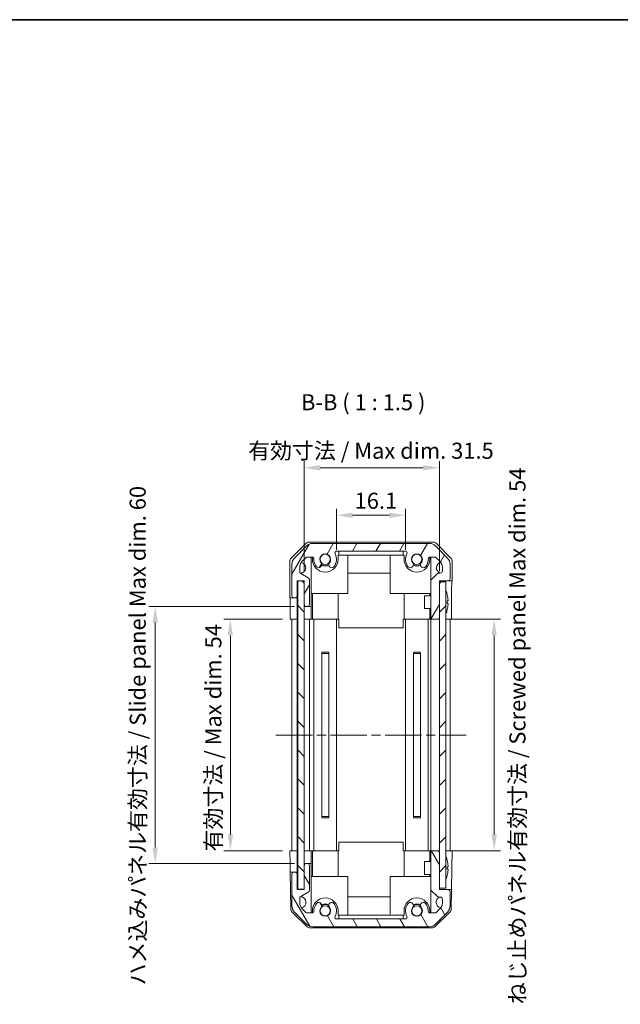
# Model space of a CAD drawing. Units: millimetres. Extents: x 44 to 3232, y 17 to 446.
# Drawn here: x 950 to 1091, y 216 to 446 of the extents above; entities that cross this region are included whole.
import ezdxf

# ---------------------------------------------------------------- set-up
doc = ezdxf.new("R2010")
doc.units = ezdxf.units.MM
doc.header["$LTSCALE"] = 1.5
doc.linetypes.add('CHAIN', pattern=[0.3543, 0.2362, -0.0295, 0.0591, -0.0295])
doc.layers.get('Defpoints').update_dxf_attribs({"lineweight": 25})
for name, color, linetype, lineweight in [('Border (ISO)', 7, 'Continuous', 35), ('Centerline (ISO)', 131, 'Continuous', 18), ('Dimension (ISO)', 7, 'Continuous', 18), ('Dimension (ISO) @ 1', 7, 'Continuous', 18)]:
    doc.layers.add(name, color=color, linetype=linetype, lineweight=lineweight)
doc.styles.add('Note Text (TK)', font='MS PGothic.ttf')
doc.dimstyles.new('Default - Method 1b (TK)', dxfattribs={"dimscale": 1.5, "dimtxt": 2.5, "dimasz": 2.5, "dimexe": 1, "dimexo": 1.5, "dimgap": 1, "dimtad": 1, "dimtoh": 1, "dimrnd": 1e-08, "dimdsep": 46, "dimtxsty": 'Note Text (TK)', "dimcen": 0.09, "dimdle": 5, "dimclrd": 100, "dimclre": 100, "dimclrt": 7, "dimadec": 1, "dimazin": 1, "dimtfac": 1, "dimtmove": 0, "dimatfit": 3, "dimfxl": 1, "dimtolj": 1, "dimlwd": -1, "dimlwe": -1, "dimarcsym": 0})

# ---------------------------------------------------------------- blocks, each defined once
blk = doc.blocks.new('図面枠 tk図枠')
at = {"layer": 'Border (ISO)'}
blk.add_line((14.5, 289), (405.5, 289), dxfattribs=at)
blk = doc.blocks.new('*D28')
at = {"layer": 'Defpoints', "color": 0}
for p in [(1048.33, 340.97), (1016.78, 314.61), (1048.33, 314.61)]:
    blk.add_point(p, dxfattribs=at)
at = {"layer": 'Dimension (ISO)', "color": 100}
for p, q in [((1016.78, 316.86), (1016.78, 342.47)), ((1048.33, 316.86), (1048.33, 342.47)), ((1020.53, 340.97), (1044.58, 340.97))]:
    blk.add_line(p, q, dxfattribs=at)
for points in [[(1020.53, 341.6), (1020.53, 340.35), (1016.78, 340.97)], [(1044.58, 341.6), (1044.58, 340.35), (1048.33, 340.97)]]:
    blk.add_solid(points, dxfattribs=at)
at = {"layer": 'Dimension (ISO)', "color": 7, "insert": (1002.56, 344.94), "char_height": 3.75, "attachment_point": 4, "style": 'Note Text (TK)'}
blk.add_mtext('\\A1; 有効寸法 / Max dim. 31.5', dxfattribs=at)
blk = doc.blocks.new('*D29')
at = {"layer": 'Defpoints', "color": 0}
for p in [(1013.93, 305.61), (999.55, 251.61), (1013.93, 251.61)]:
    blk.add_point(p, dxfattribs=at)
at = {"layer": 'Dimension (ISO)', "color": 100}
for p, q in [((1011.68, 305.61), (998.05, 305.61)), ((999.55, 301.86), (999.55, 255.36)), ((1011.68, 251.61), (998.05, 251.61))]:
    blk.add_line(p, q, dxfattribs=at)
for points in [[(998.92, 301.86), (1000.17, 301.86), (999.55, 305.61)], [(998.92, 255.36), (1000.17, 255.36), (999.55, 251.61)]]:
    blk.add_solid(points, dxfattribs=at)
at = {"layer": 'Dimension (ISO)', "color": 7, "insert": (995.58, 251.45), "char_height": 3.75, "attachment_point": 4, "rotation": 90, "style": 'Note Text (TK)'}
blk.add_mtext('\\A1;有効寸法 / Max dim. 54', dxfattribs=at)
blk = doc.blocks.new('*D30')
at = {"layer": 'Defpoints', "color": 0}
for p in [(982, 308.61), (1016.78, 308.61), (1016.78, 248.61)]:
    blk.add_point(p, dxfattribs=at)
at = {"layer": 'Dimension (ISO)', "color": 100}
for p, q in [((1014.53, 308.61), (980.5, 308.61)), ((982, 252.36), (982, 304.86)), ((1014.53, 248.61), (980.5, 248.61))]:
    blk.add_line(p, q, dxfattribs=at)
for points in [[(981.38, 304.86), (982.63, 304.86), (982, 308.61)], [(981.38, 252.36), (982.63, 252.36), (982, 248.61)]]:
    blk.add_solid(points, dxfattribs=at)
at = {"layer": 'Dimension (ISO)', "color": 7, "insert": (977.92, 220.2), "char_height": 3.75, "attachment_point": 4, "rotation": 90, "style": 'Note Text (TK)'}
blk.add_mtext('\\A1;ハメ込みパネル有効寸法 / Slide panel Max dim. 60', dxfattribs=at)
blk = doc.blocks.new('*D31')
at = {"layer": 'Defpoints', "color": 0}
for p in [(1048.33, 305.61), (1061.12, 305.61), (1048.33, 251.61)]:
    blk.add_point(p, dxfattribs=at)
at = {"layer": 'Dimension (ISO)', "color": 100}
for p, q in [((1050.58, 305.61), (1062.62, 305.61)), ((1061.12, 255.36), (1061.12, 301.86)), ((1050.58, 251.61), (1062.62, 251.61))]:
    blk.add_line(p, q, dxfattribs=at)
for points in [[(1060.5, 301.86), (1061.75, 301.86), (1061.12, 305.61)], [(1060.5, 255.36), (1061.75, 255.36), (1061.12, 251.61)]]:
    blk.add_solid(points, dxfattribs=at)
at = {"layer": 'Dimension (ISO)', "color": 7, "insert": (1066.56, 215.8), "char_height": 3.75, "attachment_point": 4, "rotation": 90, "style": 'Note Text (TK)'}
blk.add_mtext('\\A1;ねじ止めパネル有効寸法 / Screwed panel Max dim. 54', dxfattribs=at)
blk = doc.blocks.new('*D33')
at = {"layer": 'Defpoints', "color": 0}
for p in [(1040.43, 329.89), (1024.33, 319.61), (1040.43, 319.61)]:
    blk.add_point(p, dxfattribs=at)
at = {"layer": 'Dimension (ISO)', "color": 100}
for p, q in [((1024.33, 321.86), (1024.33, 331.39)), ((1040.43, 321.86), (1040.43, 331.39)), ((1028.08, 329.89), (1036.68, 329.89))]:
    blk.add_line(p, q, dxfattribs=at)
for points in [[(1028.08, 330.52), (1028.08, 329.27), (1024.33, 329.89)], [(1036.68, 330.52), (1036.68, 329.27), (1040.43, 329.89)]]:
    blk.add_solid(points, dxfattribs=at)
at = {"layer": 'Dimension (ISO)', "color": 7, "insert": (1028.54, 333.27), "char_height": 3.75, "attachment_point": 4, "style": 'Note Text (TK)'}
blk.add_mtext('\\A1;16.1', dxfattribs=at)

msp = doc.modelspace()

# ---------------------------------------------------------------- hatches: boundary and pattern name
at = {"layer": 'Dimension (ISO)'}
h = msp.add_hatch(dxfattribs=at)
h.set_pattern_fill('ANSI31', color=256, scale=38.1, angle=14.999978, style=0)
h.set_pattern_definition([(60, (618.359, 12), (-4.124445, 2.38125), [])])
edge = h.paths.add_edge_path()
edge.add_ellipse((1015.9331, 318.4806), major_axis=(-1.4142, 1.4142), ratio=1, start_angle=0, end_angle=45)
edge.add_line((1013.9331, 318.4806), (1013.9331, 311.109))
edge.add_ellipse((1014.4331, 311.109), major_axis=(-0.5, 0), ratio=1, start_angle=0, end_angle=90)
edge.add_line((1014.4331, 310.609), (1014.6331, 310.609))
edge.add_ellipse((1014.6331, 311.109), major_axis=(0, -0.5), ratio=1, start_angle=0, end_angle=90)
edge.add_line((1015.1331, 311.109), (1015.1331, 314.609))
edge.add_line((1015.1331, 314.609), (1016.7831, 314.609))
edge.add_line((1016.7831, 314.609), (1016.7831, 314.559))
edge.add_line((1016.7831, 314.559), (1016.7831, 309.109))
edge.add_ellipse((1017.2831, 309.109), major_axis=(-0.5, 0), ratio=1, start_angle=0, end_angle=90)
edge.add_line((1017.2831, 308.609), (1017.4831, 308.609))
edge.add_ellipse((1017.4831, 309.109), major_axis=(0, -0.5), ratio=1, start_angle=0, end_angle=90)
edge.add_line((1017.9831, 309.109), (1017.9831, 314.8205))
edge.add_ellipse((1017.4831, 314.8205), major_axis=(0.5, 0), ratio=1, start_angle=0, end_angle=59.981633)
edge.add_line((1017.7333, 315.2534), (1015.983, 316.2647))
edge.add_ellipse((1016.2331, 316.6976), major_axis=(-0.2501, -0.4329), ratio=1, start_angle=300.018367, end_angle=360, ccw=False)
edge.add_line((1015.7331, 316.6976), (1015.7331, 317.735))
edge.add_ellipse((1017.7331, 317.735), major_axis=(-2, 0), ratio=1, start_angle=315, end_angle=360, ccw=False)
edge.add_line((1016.3189, 319.1492), (1017.1616, 319.9919))
edge.add_ellipse((1017.4444, 319.709), major_axis=(-0.2828, 0.2828), ratio=1, start_angle=315, end_angle=360, ccw=False)
edge.add_line((1017.4444, 320.109), (1018.6348, 320.109))
edge.add_ellipse((1018.6348, 319.709), major_axis=(0, 0.4), ratio=1, start_angle=268.121113, end_angle=360, ccw=False)
edge.add_ellipse((1021.6831, 319.609), major_axis=(-2.6486, 0.0869), ratio=1, start_angle=0, end_angle=42.913312)
edge.add_ellipse((1020.1745, 318.296), major_axis=(-0.4903, -0.4267), ratio=1, start_angle=0, end_angle=108.965575)
edge.add_line((1020.7374, 317.971), (1020.7772, 318.0399))
edge.add_ellipse((1020.2142, 318.3649), major_axis=(0.5629, -0.325), ratio=1, start_angle=0, end_angle=70.265485)
edge.add_ellipse((1021.6831, 319.609), major_axis=(-0.9729, -0.8241), ratio=1, start_angle=99.46903, end_angle=360, ccw=False)
edge.add_ellipse((1023.152, 318.3649), major_axis=(-0.496, 0.4201), ratio=1, start_angle=0, end_angle=70.265485)
edge.add_line((1022.5891, 318.0399), (1022.6288, 317.971))
edge.add_ellipse((1023.1918, 318.296), major_axis=(-0.5629, -0.325), ratio=1, start_angle=0, end_angle=108.965575)
edge.add_ellipse((1021.6831, 319.609), major_axis=(1.9989, -1.7398), ratio=1, start_angle=0, end_angle=70.4936)
edge.add_ellipse((1024.3388, 321.109), major_axis=(-0.3483, -0.1967), ratio=1, start_angle=240.540825, end_angle=360, ccw=False)
edge.add_line((1024.3388, 321.509), (1040.4275, 321.509))
edge.add_ellipse((1040.4275, 321.109), major_axis=(0, 0.4), ratio=1, start_angle=240.540825, end_angle=360, ccw=False)
edge.add_ellipse((1043.0831, 319.609), major_axis=(-2.3074, 1.3033), ratio=1, start_angle=0, end_angle=70.4936)
edge.add_ellipse((1041.5745, 318.296), major_axis=(-0.4903, -0.4267), ratio=1, start_angle=0, end_angle=108.965575)
edge.add_line((1042.1374, 317.971), (1042.1772, 318.0399))
edge.add_ellipse((1041.6142, 318.3649), major_axis=(0.5629, -0.325), ratio=1, start_angle=0, end_angle=70.265485)
edge.add_ellipse((1043.0831, 319.609), major_axis=(-0.9729, -0.8241), ratio=1, start_angle=99.46903, end_angle=360, ccw=False)
edge.add_ellipse((1044.552, 318.3649), major_axis=(-0.496, 0.4201), ratio=1, start_angle=0, end_angle=70.265485)
edge.add_line((1043.9891, 318.0399), (1044.0288, 317.971))
edge.add_ellipse((1044.5918, 318.296), major_axis=(-0.5629, -0.325), ratio=1, start_angle=0, end_angle=108.965575)
edge.add_ellipse((1043.0831, 319.609), major_axis=(1.9989, -1.7398), ratio=1, start_angle=0, end_angle=42.913312)
edge.add_ellipse((1046.1315, 319.709), major_axis=(-0.3998, -0.0131), ratio=1, start_angle=268.121113, end_angle=360, ccw=False)
edge.add_line((1046.1315, 320.109), (1047.3219, 320.109))
edge.add_ellipse((1047.3219, 319.709), major_axis=(0, 0.4), ratio=1, start_angle=315, end_angle=360, ccw=False)
edge.add_line((1047.6047, 319.9919), (1048.4473, 319.1492))
edge.add_ellipse((1047.0331, 317.735), major_axis=(1.4142, 1.4142), ratio=1, start_angle=315, end_angle=360, ccw=False)
edge.add_line((1049.0331, 317.735), (1049.0331, 316.909))
edge.add_ellipse((1048.5331, 316.909), major_axis=(0.5, 0), ratio=1, start_angle=270, end_angle=360, ccw=False)
edge.add_line((1048.5331, 316.409), (1048.1775, 316.409))
edge.add_ellipse((1048.1775, 316.009), major_axis=(0, 0.4), ratio=1, start_angle=0, end_angle=45)
edge.add_line((1047.8947, 316.2919), (1046.4503, 314.8475))
edge.add_ellipse((1046.7331, 314.5647), major_axis=(-0.2828, 0.2828), ratio=1, start_angle=0, end_angle=45)
edge.add_line((1046.3331, 314.5647), (1046.3331, 306.109))
edge.add_ellipse((1046.8331, 306.109), major_axis=(-0.5, 0), ratio=1, start_angle=0, end_angle=90)
edge.add_line((1046.8331, 305.609), (1047.8331, 305.609))
edge.add_ellipse((1047.8331, 306.109), major_axis=(0, -0.5), ratio=1, start_angle=0, end_angle=90)
edge.add_line((1048.3331, 306.109), (1048.3331, 314.359))
edge.add_line((1048.3331, 314.359), (1048.3331, 314.609))
edge.add_line((1048.3331, 314.609), (1050.3331, 314.609))
edge.add_ellipse((1050.3331, 315.109), major_axis=(0, -0.5), ratio=1, start_angle=0, end_angle=90)
edge.add_line((1050.8331, 315.109), (1050.8331, 318.4806))
edge.add_ellipse((1048.8331, 318.4806), major_axis=(2, 0), ratio=1, start_angle=0, end_angle=45)
edge.add_line((1050.2473, 319.8948), (1047.4189, 322.7233))
edge.add_ellipse((1046.0047, 321.309), major_axis=(1.4142, 1.4142), ratio=1, start_angle=0, end_angle=45)
edge.add_line((1046.0047, 323.309), (1018.7616, 323.309))
edge.add_ellipse((1018.7616, 321.309), major_axis=(0, 2), ratio=1, start_angle=0, end_angle=45)
edge.add_line((1017.3473, 322.7233), (1014.5189, 319.8948))
h = msp.add_hatch(dxfattribs=at)
h.set_pattern_fill('ANSI31', color=256, scale=38.1, angle=90.00021, style=0)
h.set_pattern_definition([(135.0002, (618.359, 12), (-3.367584, -3.36761), [])])
h.paths.add_polyline_path([(1015.2831, 314.559), (1015.2831, 242.659), (1016.7831, 242.659), (1016.7831, 248.109), (1016.7831, 309.109), (1016.7831, 314.559)])
h = msp.add_hatch(dxfattribs=at)
h.set_pattern_fill('ANSI31', color=256, scale=38.1, style=0)
h.set_pattern_definition([(45, (618.359, 12), (-3.367596, 3.367596), [])])
h.paths.add_polyline_path([(1048.3331, 314.359), (1048.3331, 306.109), (1048.3331, 251.109), (1048.3331, 242.859), (1049.8331, 242.859), (1049.8331, 314.359)])
h = msp.add_hatch(dxfattribs=at)
h.set_pattern_fill('ANSI31', color=256, scale=38.1, angle=75.000175, style=0)
h.set_pattern_definition([(120.0002, (618.359, 12), (-4.12444, -2.381263), [])])
edge = h.paths.add_edge_path()
edge.add_ellipse((1015.9331, 238.7375), major_axis=(-2, 0), ratio=1, start_angle=0, end_angle=45)
edge.add_line((1014.5189, 237.3233), (1017.3473, 234.4948))
edge.add_ellipse((1018.7616, 235.909), major_axis=(-1.4142, -1.4142), ratio=1, start_angle=0, end_angle=45)
edge.add_line((1018.7616, 233.909), (1046.0047, 233.909))
edge.add_ellipse((1046.0047, 235.909), major_axis=(0, -2), ratio=1, start_angle=0, end_angle=45)
edge.add_line((1047.4189, 234.4948), (1050.2473, 237.3233))
edge.add_ellipse((1048.8331, 238.7375), major_axis=(1.4142, -1.4142), ratio=1, start_angle=0, end_angle=45)
edge.add_line((1050.8331, 238.7375), (1050.8331, 242.109))
edge.add_ellipse((1050.3331, 242.109), major_axis=(0.5, 0), ratio=1, start_angle=0, end_angle=90)
edge.add_line((1050.3331, 242.609), (1048.3331, 242.609))
edge.add_line((1048.3331, 242.609), (1048.3331, 242.859))
edge.add_line((1048.3331, 242.859), (1048.3331, 251.109))
edge.add_ellipse((1047.8331, 251.109), major_axis=(0.5, 0), ratio=1, start_angle=0, end_angle=90)
edge.add_line((1047.8331, 251.609), (1046.8331, 251.609))
edge.add_ellipse((1046.8331, 251.109), major_axis=(0, 0.5), ratio=1, start_angle=0, end_angle=90)
edge.add_line((1046.3331, 251.109), (1046.3331, 242.6534))
edge.add_ellipse((1046.7331, 242.6534), major_axis=(-0.4, 0), ratio=1, start_angle=0, end_angle=45)
edge.add_line((1046.4503, 242.3706), (1047.8947, 240.9262))
edge.add_ellipse((1048.1775, 241.209), major_axis=(-0.2828, -0.2828), ratio=1, start_angle=0, end_angle=45)
edge.add_line((1048.1775, 240.809), (1048.5331, 240.809))
edge.add_ellipse((1048.5331, 240.309), major_axis=(0, 0.5), ratio=1, start_angle=270, end_angle=360, ccw=False)
edge.add_line((1049.0331, 240.309), (1049.0331, 239.4831))
edge.add_ellipse((1047.0331, 239.4831), major_axis=(2, 0), ratio=1, start_angle=315, end_angle=360, ccw=False)
edge.add_line((1048.4473, 238.0688), (1047.6047, 237.2262))
edge.add_ellipse((1047.3219, 237.509), major_axis=(0.2828, -0.2828), ratio=1, start_angle=315, end_angle=360, ccw=False)
edge.add_line((1047.3219, 237.109), (1046.1315, 237.109))
edge.add_ellipse((1046.1315, 237.509), major_axis=(0, -0.4), ratio=1, start_angle=268.121113, end_angle=360, ccw=False)
edge.add_ellipse((1043.0831, 237.609), major_axis=(2.6486, -0.0869), ratio=1, start_angle=0, end_angle=42.913312)
edge.add_ellipse((1044.5918, 238.9221), major_axis=(0.4903, 0.4267), ratio=1, start_angle=0, end_angle=108.965575)
edge.add_line((1044.0288, 239.2471), (1043.9891, 239.1782))
edge.add_ellipse((1044.552, 238.8532), major_axis=(-0.5629, 0.325), ratio=1, start_angle=0, end_angle=70.265485)
edge.add_ellipse((1043.0831, 237.609), major_axis=(0.9729, 0.8241), ratio=1, start_angle=99.46903, end_angle=360, ccw=False)
edge.add_ellipse((1041.6142, 238.8532), major_axis=(0.496, -0.4201), ratio=1, start_angle=0, end_angle=70.265485)
edge.add_line((1042.1772, 239.1782), (1042.1374, 239.2471))
edge.add_ellipse((1041.5745, 238.9221), major_axis=(0.5629, 0.325), ratio=1, start_angle=0, end_angle=108.965575)
edge.add_ellipse((1043.0831, 237.609), major_axis=(-1.9989, 1.7398), ratio=1, start_angle=0, end_angle=70.4936)
edge.add_ellipse((1040.4275, 236.109), major_axis=(0.3483, 0.1967), ratio=1, start_angle=240.540825, end_angle=360, ccw=False)
edge.add_line((1040.4275, 235.709), (1024.3388, 235.709))
edge.add_ellipse((1024.3388, 236.109), major_axis=(0, -0.4), ratio=1, start_angle=240.540825, end_angle=360, ccw=False)
edge.add_ellipse((1021.6831, 237.609), major_axis=(2.3074, -1.3033), ratio=1, start_angle=0, end_angle=70.4936)
edge.add_ellipse((1023.1918, 238.9221), major_axis=(0.4903, 0.4267), ratio=1, start_angle=0, end_angle=108.965575)
edge.add_line((1022.6288, 239.2471), (1022.5891, 239.1782))
edge.add_ellipse((1023.152, 238.8532), major_axis=(-0.5629, 0.325), ratio=1, start_angle=0, end_angle=70.265485)
edge.add_ellipse((1021.6831, 237.609), major_axis=(0.9729, 0.8241), ratio=1, start_angle=99.46903, end_angle=360, ccw=False)
edge.add_ellipse((1020.2142, 238.8532), major_axis=(0.496, -0.4201), ratio=1, start_angle=0, end_angle=70.265485)
edge.add_line((1020.7772, 239.1782), (1020.7374, 239.2471))
edge.add_ellipse((1020.1745, 238.9221), major_axis=(0.5629, 0.325), ratio=1, start_angle=0, end_angle=108.965575)
edge.add_ellipse((1021.6831, 237.609), major_axis=(-1.9989, 1.7398), ratio=1, start_angle=0, end_angle=42.913312)
edge.add_ellipse((1018.6348, 237.509), major_axis=(0.3998, 0.0131), ratio=1, start_angle=268.121113, end_angle=360, ccw=False)
edge.add_line((1018.6348, 237.109), (1017.4444, 237.109))
edge.add_ellipse((1017.4444, 237.509), major_axis=(0, -0.4), ratio=1, start_angle=315, end_angle=360, ccw=False)
edge.add_line((1017.1616, 237.2262), (1016.3189, 238.0688))
edge.add_ellipse((1017.7331, 239.4831), major_axis=(-1.4142, -1.4142), ratio=1, start_angle=315, end_angle=360, ccw=False)
edge.add_line((1015.7331, 239.4831), (1015.7331, 240.5205))
edge.add_ellipse((1016.2331, 240.5205), major_axis=(-0.5, 0), ratio=1, start_angle=300.018367, end_angle=360, ccw=False)
edge.add_line((1015.983, 240.9534), (1017.7333, 241.9647))
edge.add_ellipse((1017.4831, 242.3976), major_axis=(0.2501, -0.4329), ratio=1, start_angle=0, end_angle=59.981633)
edge.add_line((1017.9831, 242.3976), (1017.9831, 248.109))
edge.add_ellipse((1017.4831, 248.109), major_axis=(0.5, 0), ratio=1, start_angle=0, end_angle=90)
edge.add_line((1017.4831, 248.609), (1017.2831, 248.609))
edge.add_ellipse((1017.2831, 248.109), major_axis=(0, 0.5), ratio=1, start_angle=0, end_angle=90)
edge.add_line((1016.7831, 248.109), (1016.7831, 242.659))
edge.add_line((1016.7831, 242.659), (1016.7831, 242.609))
edge.add_line((1016.7831, 242.609), (1015.1331, 242.609))
edge.add_line((1015.1331, 242.609), (1015.1331, 246.109))
edge.add_ellipse((1014.6331, 246.109), major_axis=(0.5, 0), ratio=1, start_angle=0, end_angle=90)
edge.add_line((1014.6331, 246.609), (1014.4331, 246.609))
edge.add_ellipse((1014.4331, 246.109), major_axis=(0, 0.5), ratio=1, start_angle=0, end_angle=90)
edge.add_line((1013.9331, 246.109), (1013.9331, 238.7375))

# ---------------------------------------------------------------- linework, layer by layer
at = {"layer": 'Centerline (ISO)', "linetype": 'CHAIN', "ltscale": 23.990969}
msp.add_line((1010.1831, 278.609), (1054.5831, 278.609), dxfattribs=at)
at = {"layer": 'Dimension (ISO)'}
for p, q in [((1013.726, 319.9013), (1017.1409, 323.3162)), ((1017.3473, 322.7233), (1014.5189, 319.8948)), ((1046.9183, 323.609), (1017.8479, 323.609)), ((1046.0047, 323.309), (1018.7616, 323.309)), ((1050.2473, 319.8948), (1047.4189, 322.7233)), ((1047.6254, 323.3162), (1051.0403, 319.9013)), ((1016.3189, 319.1492), (1017.1616, 319.9919)), ((1017.4444, 320.109), (1018.6348, 320.109)), ((1018.4331, 308.609), (1018.4331, 320.109)), ((1018.6831, 319.609), (1018.6831, 320.1061)), ((1024.3388, 321.509), (1040.4275, 321.509)), ((1024.6831, 320.609), (1024.8831, 320.609)), ((1024.6831, 320.609), (1024.6831, 319.609)), ((1024.8831, 320.609), (1024.8831, 321.509)), ((1039.8831, 320.609), (1024.8831, 320.609)), ((1026.9331, 311.609), (1026.9331, 320.609)), ((1036.8331, 311.609), (1036.8331, 320.609)), ((1039.8831, 321.509), (1039.8831, 320.609)), ((1039.8831, 320.609), (1040.0831, 320.609)), ((1040.0831, 319.609), (1040.0831, 320.609)), ((1046.0831, 320.1061), (1046.0831, 319.609)), ((1046.1315, 320.109), (1047.3219, 320.109)), ((1046.3331, 320.109), (1046.3331, 314.5647)), ((1047.6047, 319.9919), (1048.4473, 319.1492)), ((1013.4331, 319.1942), (1013.4331, 310.609)), ((1013.9331, 318.4806), (1013.9331, 311.109)), ((1015.7331, 316.6976), (1015.7331, 317.735)), ((1020.7374, 317.971), (1020.7772, 318.0399)), ((1022.5891, 318.0399), (1022.6288, 317.971)), ((1042.1374, 317.971), (1042.1772, 318.0399)), ((1043.9891, 318.0399), (1044.0288, 317.971)), ((1049.0331, 317.735), (1049.0331, 316.909)), ((1050.8331, 315.109), (1050.8331, 318.4806)), ((1051.3331, 319.1942), (1051.3331, 314.609)), ((1017.7333, 315.2534), (1015.983, 316.2647)), ((1017.9831, 309.109), (1017.9831, 314.8205)), ((1036.8331, 316.3664), (1026.9331, 316.3664)), ((1047.8947, 316.2919), (1046.4503, 314.8475)), ((1048.5331, 316.409), (1048.1775, 316.409)), ((1015.1331, 311.109), (1015.1331, 314.609)), ((1015.1331, 314.609), (1016.7831, 314.609)), ((1015.2831, 314.559), (1015.2831, 242.659)), ((1016.7831, 314.559), (1015.2831, 314.559)), ((1016.7831, 314.609), (1016.7831, 309.109)), ((1016.7831, 242.659), (1016.7831, 314.559)), ((1046.3331, 314.5647), (1046.3331, 306.109)), ((1048.3331, 306.109), (1048.3331, 314.609)), ((1048.3331, 314.609), (1050.3331, 314.609)), ((1048.3331, 314.359), (1048.3331, 242.859)), ((1049.8331, 314.359), (1048.3331, 314.359)), ((1049.8331, 242.859), (1049.8331, 314.359)), ((1050.3331, 314.609), (1051.3331, 314.609)), ((1013.4331, 310.609), (1014.4331, 310.609)), ((1014.4331, 310.609), (1014.6331, 310.609)), ((1014.6331, 310.609), (1015.1331, 310.609)), ((1015.1331, 310.609), (1015.1331, 311.109)), ((1015.1331, 310.609), (1015.1331, 308.609)), ((1018.4331, 311.609), (1026.9331, 311.609)), ((1018.6831, 311.609), (1018.6831, 305.609)), ((1024.6831, 311.609), (1024.6831, 305.609)), ((1046.3331, 311.609), (1036.8331, 311.609)), ((1040.0831, 311.609), (1040.0831, 305.609)), ((1044.8331, 308.109), (1044.8331, 311.1091)), ((1046.3331, 311.1091), (1044.8331, 311.1091)), ((1046.0831, 311.609), (1046.0831, 311.1091)), ((1050.1812, 311.3414), (1050.1758, 311.3409)), ((1013.5204, 305.609), (1013.5204, 308.609)), ((1015.1331, 308.609), (1015.1331, 305.609)), ((1016.7831, 308.609), (1017.2831, 308.609)), ((1017.2831, 308.609), (1017.4831, 308.609)), ((1017.4831, 308.609), (1018.4331, 308.609)), ((1018.4331, 308.609), (1018.4331, 306.609)), ((1046.3331, 308.109), (1044.8331, 308.109)), ((1046.0831, 308.109), (1046.0831, 305.609)), ((1050.3606, 309.9071), (1050.1758, 309.8909)), ((1050.1758, 309.3272), (1050.3606, 309.311)), ((1050.1758, 307.8772), (1050.1812, 307.8767)), ((1051.176, 309.609), (1051.176, 305.609)), ((1015.1331, 305.609), (1013.5204, 305.609)), ((1013.9331, 251.609), (1013.9331, 305.609)), ((1014.4331, 305.609), (1014.6331, 305.609)), ((1015.2831, 305.609), (1015.1331, 305.609)), ((1015.1331, 305.609), (1015.2831, 305.609)), ((1015.1331, 251.609), (1015.1331, 305.609)), ((1018.4331, 305.609), (1016.7831, 305.609)), ((1017.2831, 305.609), (1017.4831, 305.609)), ((1017.9831, 251.609), (1017.9831, 305.609)), ((1018.4331, 306.609), (1018.4331, 305.609)), ((1018.4331, 305.609), (1018.6348, 305.609)), ((1018.6348, 305.609), (1018.6831, 305.609)), ((1024.6831, 305.609), (1018.6831, 305.609)), ((1019.0331, 251.609), (1019.0331, 305.609)), ((1024.3331, 251.609), (1024.3331, 305.609)), ((1024.8831, 305.609), (1024.6831, 305.609)), ((1024.8831, 305.609), (1024.8831, 303.609)), ((1040.0831, 305.609), (1039.8831, 305.609)), ((1039.8831, 305.609), (1039.8831, 303.609)), ((1046.0831, 305.609), (1040.0831, 305.609)), ((1040.4331, 251.609), (1040.4331, 305.609)), ((1045.7331, 251.609), (1045.7331, 305.609)), ((1046.0831, 305.609), (1046.1315, 305.609)), ((1046.1315, 305.609), (1046.3331, 305.609)), ((1046.3331, 306.109), (1046.3331, 305.609)), ((1046.8331, 305.609), (1046.3331, 305.609)), ((1046.3331, 251.609), (1046.3331, 305.609)), ((1046.8331, 305.609), (1047.8331, 305.609)), ((1048.3331, 305.609), (1047.8331, 305.609)), ((1051.176, 305.609), (1049.8331, 305.609)), ((1049.8331, 305.609), (1050.3331, 305.609)), ((1050.8331, 251.609), (1050.8331, 305.609)), ((1024.8831, 303.609), (1039.8831, 303.609)), ((1020.8641, 297.9159), (1022.5021, 297.9159)), ((1020.8642, 259.3127), (1020.8642, 297.9054)), ((1022.502, 297.609), (1020.8642, 297.609)), ((1022.502, 259.3127), (1022.502, 297.9054)), ((1042.2641, 297.9159), (1043.9021, 297.9159)), ((1042.2642, 259.3127), (1042.2642, 297.9054)), ((1043.902, 297.609), (1042.2642, 297.609)), ((1043.902, 259.3127), (1043.902, 297.9054)), ((1020.8642, 259.609), (1022.502, 259.609)), ((1042.2642, 259.609), (1043.902, 259.609)), ((1022.5021, 259.3022), (1020.8641, 259.3022)), ((1043.9021, 259.3022), (1042.2641, 259.3022)), ((1024.8831, 251.609), (1024.8831, 253.609)), ((1039.8831, 253.609), (1024.8831, 253.609)), ((1039.8831, 251.609), (1039.8831, 253.609)), ((1013.4331, 251.609), (1015.1331, 251.609)), ((1013.4855, 248.609), (1013.4331, 251.609)), ((1014.4331, 251.609), (1014.6331, 251.609)), ((1015.1331, 251.609), (1015.2831, 251.609)), ((1015.1331, 251.609), (1015.1331, 248.609)), ((1015.1331, 251.609), (1015.2831, 251.609)), ((1016.7831, 251.609), (1018.4331, 251.609)), ((1017.2831, 251.609), (1017.4831, 251.609)), ((1018.4331, 251.609), (1018.4331, 250.609)), ((1018.4331, 251.609), (1018.6348, 251.609)), ((1018.4331, 250.609), (1018.4331, 248.609)), ((1018.6348, 251.609), (1018.6831, 251.609)), ((1018.6831, 251.609), (1024.6831, 251.609)), ((1018.6831, 245.609), (1018.6831, 251.609)), ((1024.6831, 251.609), (1024.8831, 251.609)), ((1024.6831, 245.609), (1024.6831, 251.609)), ((1039.8831, 251.609), (1040.0831, 251.609)), ((1040.0831, 251.609), (1046.0831, 251.609)), ((1040.0831, 245.609), (1040.0831, 251.609)), ((1046.0831, 249.1091), (1046.0831, 251.609)), ((1046.0831, 251.609), (1046.1315, 251.609)), ((1046.1315, 251.609), (1046.3331, 251.609)), ((1046.3331, 251.609), (1046.3331, 251.109)), ((1046.8331, 251.609), (1046.3331, 251.609)), ((1046.3331, 251.109), (1046.3331, 242.6534)), ((1047.8331, 251.609), (1046.8331, 251.609)), ((1048.3331, 251.609), (1047.8331, 251.609)), ((1048.3331, 242.609), (1048.3331, 251.109)), ((1049.8331, 251.609), (1051.3331, 251.609)), ((1049.8331, 251.609), (1050.3331, 251.609)), ((1051.3331, 251.609), (1051.2633, 247.609)), ((1013.4855, 248.609), (1013.5204, 246.609)), ((1015.1331, 248.609), (1015.1331, 246.609)), ((1017.2831, 248.609), (1016.7831, 248.609)), ((1016.7831, 248.109), (1016.7831, 242.609)), ((1017.4831, 248.609), (1017.2831, 248.609)), ((1018.4331, 248.609), (1017.4831, 248.609)), ((1017.9831, 242.3976), (1017.9831, 248.109)), ((1018.4331, 237.109), (1018.4331, 248.609)), ((1044.8331, 246.109), (1044.8331, 249.1091)), ((1046.3331, 249.1091), (1044.8331, 249.1091)), ((1050.1812, 249.3414), (1050.1758, 249.3409)), ((1014.4331, 246.609), (1013.5204, 246.609)), ((1013.5204, 246.609), (1013.6704, 238.0175)), ((1013.9331, 246.109), (1013.9331, 238.7375)), ((1014.6331, 246.609), (1014.4331, 246.609)), ((1015.1331, 246.609), (1014.6331, 246.609)), ((1015.1331, 246.109), (1015.1331, 246.609)), ((1015.1331, 242.609), (1015.1331, 246.109)), ((1046.3331, 246.109), (1044.8331, 246.109)), ((1046.0831, 245.609), (1046.0831, 246.109)), ((1050.3606, 247.9071), (1050.1758, 247.8909)), ((1050.1758, 247.3272), (1050.3606, 247.311)), ((1050.1758, 245.8772), (1050.1812, 245.8767)), ((1051.2633, 247.609), (1051.176, 242.609)), ((1018.4331, 245.609), (1026.9331, 245.609)), ((1026.9331, 245.609), (1026.9331, 236.609)), ((1046.3331, 245.609), (1036.8331, 245.609)), ((1036.8331, 245.609), (1036.8331, 236.809)), ((1016.7831, 242.609), (1015.1331, 242.609)), ((1015.2831, 242.659), (1016.7831, 242.659)), ((1015.983, 240.9534), (1017.7333, 241.9647)), ((1046.3331, 242.6534), (1046.3331, 237.109)), ((1046.4503, 242.3706), (1047.8947, 240.9262)), ((1048.3331, 242.859), (1049.8331, 242.859)), ((1050.3331, 242.609), (1048.3331, 242.609)), ((1051.176, 242.609), (1050.3331, 242.609)), ((1050.8331, 238.7375), (1050.8331, 242.109)), ((1051.176, 242.609), (1051.0959, 238.0175)), ((1015.7331, 239.4831), (1015.7331, 240.5205)), ((1020.7772, 239.1782), (1020.7374, 239.2471)), ((1022.6288, 239.2471), (1022.5891, 239.1782)), ((1026.9331, 240.8517), (1036.8331, 240.8517)), ((1042.1772, 239.1782), (1042.1374, 239.2471)), ((1044.0288, 239.2471), (1043.9891, 239.1782)), ((1048.1775, 240.809), (1048.5331, 240.809)), ((1049.0331, 240.309), (1049.0331, 239.4831)), ((1017.4555, 233.8958), (1013.9693, 237.3217)), ((1014.5189, 237.3233), (1017.3473, 234.4948)), ((1017.1616, 237.2262), (1016.3189, 238.0688)), ((1018.6348, 237.109), (1017.4444, 237.109)), ((1018.6831, 237.112), (1018.6831, 237.609)), ((1024.6831, 237.609), (1024.6831, 236.609)), ((1024.8831, 236.609), (1024.6831, 236.609)), ((1024.8831, 236.609), (1039.8831, 236.609)), ((1024.8831, 235.7265), (1024.8831, 236.609)), ((1040.0831, 236.609), (1039.8831, 236.609)), ((1039.8831, 236.609), (1039.8831, 235.7265)), ((1040.0831, 236.609), (1040.0831, 237.609)), ((1046.0831, 237.609), (1046.0831, 237.112)), ((1047.3219, 237.109), (1046.1315, 237.109)), ((1050.797, 237.3217), (1047.3107, 233.8958)), ((1047.4189, 234.4948), (1050.2473, 237.3233)), ((1048.4473, 238.0688), (1047.6047, 237.2262)), ((1040.4275, 235.709), (1024.3388, 235.709)), ((1024.8831, 235.709), (1024.8831, 235.7265)), ((1039.8831, 235.7265), (1024.8831, 235.7265)), ((1039.8831, 235.709), (1039.8831, 235.7265)), ((1046.6098, 233.609), (1018.1564, 233.609)), ((1018.7616, 233.909), (1046.0047, 233.909))]:
    msp.add_line(p, q, dxfattribs=at)
for centre in [(1021.6831, 319.609), (1043.0831, 319.609), (1021.6831, 237.609), (1043.0831, 237.609)]:
    msp.add_circle(centre, 1.1933, dxfattribs=at)
for centre, radius, start, end in [((1018.7616, 321.309), 2, 90, 135), ((1046.0047, 321.309), 2, 45, 90), ((1015.9331, 318.4806), 2, 135, 180), ((1017.4444, 319.709), 0.4, 90, 135), ((1018.6348, 319.709), 0.4, 358.121113, 90), ((1021.6831, 319.609), 3, 180, 0), ((1021.6831, 319.609), 2.65, 178.121113, 221.034425), ((1021.6831, 319.609), 1.275, 319.734515, 220.265485), ((1021.6831, 319.609), 2.65, 318.965575, 29.459175), ((1024.3388, 321.109), 0.4, 90, 209.459175), ((1043.0831, 319.609), 3, 180, 0), ((1040.4275, 321.109), 0.4, 330.540825, 90), ((1043.0831, 319.609), 2.65, 150.540825, 221.034425), ((1043.0831, 319.609), 1.275, 319.734515, 220.265485), ((1043.0831, 319.609), 2.65, 318.965575, 1.878887), ((1046.1315, 319.709), 0.4, 90, 181.878887), ((1047.3219, 319.709), 0.4, 45, 90), ((1048.8331, 318.4806), 2, 0, 45), ((1017.7331, 317.735), 2, 135, 180), ((1015.8831, 317.609), 1.25, 269.172687, 81.427313), ((1020.1745, 318.296), 0.65, 221.034425, 330), ((1020.2142, 318.3649), 0.65, 330, 40.265485), ((1021.6831, 319.609), 1.6, 238.722896, 301.277104), ((1021.6831, 319.609), 1.5, 236.906688, 303.093312), ((1023.152, 318.3649), 0.65, 139.734515, 210), ((1023.1918, 318.296), 0.65, 210, 318.965575), ((1041.5745, 318.296), 0.65, 221.034425, 330), ((1041.6142, 318.3649), 0.65, 330, 40.265485), ((1043.0831, 319.609), 1.6, 238.722896, 301.277104), ((1043.0831, 319.609), 1.5, 236.906688, 303.093312), ((1044.552, 318.3649), 0.65, 139.734515, 210), ((1044.5918, 318.296), 0.65, 210, 318.965575), ((1048.8831, 317.609), 1.25, 98.572687, 253.739795), ((1047.0331, 317.735), 2, 0, 45), ((1016.2331, 316.6976), 0.5, 180, 239.981633), ((1017.4831, 314.8205), 0.5, 0, 59.981633), ((1046.7331, 314.5647), 0.4, 135, 180), ((1048.1775, 316.009), 0.4, 90, 135), ((1048.5331, 316.909), 0.5, 270, 0), ((1050.3331, 315.109), 0.5, 270, 0), ((1014.4331, 311.109), 0.5, 180, 270), ((1014.6331, 311.109), 0.5, 270, 0), ((1049.8431, 312.3822), 0.01, 21.639521, 180), ((1042.853, 309.609), 7.5301, 13.300227, 21.639521), ((1017.2831, 309.109), 0.5, 180, 270), ((1017.4831, 309.109), 0.5, 270, 0), ((1042.853, 309.609), 7.5301, 338.360479, 346.699773), ((1046.8331, 306.109), 0.5, 180, 270), ((1047.8331, 306.109), 0.5, 270, 0), ((1049.8431, 306.8359), 0.01, 180, 338.360479), ((1046.8331, 251.109), 0.5, 90, 180), ((1047.8331, 251.109), 0.5, 0, 90), ((1049.8431, 250.3822), 0.01, 21.639521, 180), ((1042.853, 247.609), 7.5301, 13.300227, 21.639521), ((1017.2831, 248.109), 0.5, 90, 180), ((1017.4831, 248.109), 0.5, 0, 90), ((1014.4331, 246.109), 0.5, 90, 180), ((1014.6331, 246.109), 0.5, 0, 90), ((1042.853, 247.609), 7.5301, 338.360479, 346.699773), ((1049.8431, 244.8359), 0.01, 180, 338.360479), ((1017.4831, 242.3976), 0.5, 300.018367, 0), ((1046.7331, 242.6534), 0.4, 180, 225), ((1050.3331, 242.109), 0.5, 0, 90), ((1016.2331, 240.5205), 0.5, 120.018367, 180), ((1017.7331, 239.4831), 2, 180, 225), ((1015.8831, 239.609), 1.3063, 279.77361, 88.138176), ((1021.6831, 237.609), 3, 0, 180), ((1021.6831, 237.609), 2.65, 138.965575, 181.878887), ((1020.1745, 238.9221), 0.65, 30, 138.965575), ((1020.2142, 238.8532), 0.65, 319.734515, 30), ((1021.6831, 237.609), 1.6, 58.722896, 121.277104), ((1021.6831, 237.609), 1.5, 56.906688, 123.093312), ((1023.152, 238.8532), 0.65, 150, 220.265485), ((1023.1918, 238.9221), 0.65, 41.034425, 150), ((1021.6831, 237.609), 2.65, 330.540825, 41.034425), ((1043.0831, 237.609), 3, 0, 180), ((1043.0831, 237.609), 2.65, 138.965575, 209.459175), ((1041.5745, 238.9221), 0.65, 30, 138.965575), ((1041.6142, 238.8532), 0.65, 319.734515, 30), ((1043.0831, 237.609), 1.6, 58.722896, 121.277104), ((1043.0831, 237.609), 1.5, 56.906688, 123.093312), ((1044.552, 238.8532), 0.65, 150, 220.265485), ((1044.5918, 238.9221), 0.65, 41.034425, 150), ((1043.0831, 237.609), 2.65, 358.121113, 41.034425), ((1048.8831, 239.609), 1.3073, 113.373187, 260.206638), ((1048.1775, 241.209), 0.4, 225, 270), ((1047.0331, 239.4831), 2, 315, 0), ((1048.5331, 240.309), 0.5, 0, 90), ((1014.6702, 238.0349), 1, 181, 225.5), ((1015.9331, 238.7375), 2, 180, 225), ((1017.4444, 237.509), 0.4, 225, 270), ((1018.6348, 237.509), 0.4, 270, 1.878887), ((1021.6831, 237.609), 1.275, 139.734515, 40.265485), ((1043.0831, 237.609), 1.275, 139.734515, 40.265485), ((1046.1315, 237.509), 0.4, 178.121113, 270), ((1047.3219, 237.509), 0.4, 270, 315), ((1048.8331, 238.7375), 2, 315, 0), ((1050.096, 238.0349), 1, 314.5, 359), ((1018.7616, 235.909), 2, 225, 270), ((1024.3388, 236.109), 0.4, 150.540825, 270), ((1040.4275, 236.109), 0.4, 270, 29.459175), ((1046.0047, 235.909), 2, 270, 315), ((1018.1564, 234.609), 1, 225.5, 270), ((1046.6098, 234.609), 1, 270, 314.5)]:
    msp.add_arc(centre, radius, start, end, dxfattribs=at)
for centre, major_axis, ratio, start_param, end_param in [((1017.8482, 322.6089), (-0.7073, 0.7073), 0.99969546, 5.49793944, 6.28318531), ((1046.918, 322.6089), (0.7073, 0.7073), 0.99969546, 0, 0.78524587), ((1014.4333, 319.1939), (-0.7073, 0.7073), 0.99969546, 0, 0.78524587), ((1050.333, 319.1939), (0.7073, 0.7073), 0.99969546, 5.49793944, 6.28318531), ((1051.2633, 309.609), (0, 5), 0.01745506, 0, 1.57079633), ((1013.4855, 308.609), (0, -2), 0.01745506, 1.57079633, 3.14159265), ((1042.8842, 309.609), (0, 7.5216), 0.9961947, 4.77891303, 4.944725), ((1042.7583, 309.609), (0, 7.4512), 0.9961947, 4.67455203, 4.75022593), ((1042.8842, 309.609), (0, 7.5216), 0.9961947, 4.48005296, 4.64586493), ((1042.8842, 247.609), (0, 7.5216), 0.9961947, 4.77891303, 4.944725), ((1042.7583, 247.609), (0, 7.4512), 0.9961947, 4.67455203, 4.75022593), ((1042.8842, 247.609), (0, 7.5216), 0.9961947, 4.48005296, 4.64586493)]:
    msp.add_ellipse(centre, major_axis=major_axis, ratio=ratio, start_param=start_param, end_param=end_param, dxfattribs=at)
for points in [[(1050.3606, 309.9071), (1050.3623, 309.9072), (1050.3637, 309.9124), (1050.3657, 309.9331), (1050.3661, 309.9487), (1050.3661, 309.9845), (1050.3657, 310.0072), (1050.3637, 310.0568), (1050.3623, 310.0838), (1050.3606, 310.109)], [(1050.3606, 309.109), (1050.3623, 309.1343), (1050.3637, 309.1613), (1050.3657, 309.2109), (1050.3661, 309.2336), (1050.3661, 309.2694), (1050.3657, 309.285), (1050.3637, 309.3057), (1050.3623, 309.3109), (1050.3606, 309.311)], [(1050.3606, 247.9071), (1050.3623, 247.9072), (1050.3637, 247.9124), (1050.3657, 247.9331), (1050.3661, 247.9487), (1050.3661, 247.9845), (1050.3657, 248.0072), (1050.3637, 248.0568), (1050.3623, 248.0838), (1050.3606, 248.109)], [(1050.3606, 247.109), (1050.3623, 247.1343), (1050.3637, 247.1613), (1050.3657, 247.2109), (1050.3661, 247.2336), (1050.3661, 247.2694), (1050.3657, 247.285), (1050.3637, 247.3057), (1050.3623, 247.3109), (1050.3606, 247.311)]]:
    msp.add_open_spline(points, degree=3, knots=[0.0307191633, 0.0307191633, 0.0307191633, 0.0307191633, 0.0383195288, 0.0383195288, 0.0459198942, 0.0459198942, 0.0535202597, 0.0535202597, 0.0611206252, 0.0611206252, 0.0611206252, 0.0611206252], dxfattribs=at)

# ---------------------------------------------------------------- block references
at = {"layer": 'Dimension (ISO)', "xscale": 1.5, "yscale": 1.5, "zscale": 1.5}
msp.add_blockref('図面枠 tk図枠', (618.359, 12), dxfattribs=at)

# ---------------------------------------------------------------- texts
at = {"layer": 'Dimension (ISO)', "color": 7, "insert": (1016.0309, 353.2138), "char_height": 3.75, "attachment_point": 7, "style": 'Note Text (TK)'}
msp.add_mtext('B-B ( 1 : 1.5 )', dxfattribs=at)

# ---------------------------------------------------------------- dimensions: what is measured, and where the dimension line sits
at = {"layer": 'Dimension (ISO) @ 1', "color": 100}
for base, p1, p2, angle, text, override, picture, middle in [((1048.3331, 340.9727), (1016.7831, 314.609), (1048.3331, 314.609), 180, ' 有効寸法 / Max dim. 31.5', {"dimscale": 1, "dimtxt": 3.75, "dimasz": 3.75, "dimexe": 1.5, "dimexo": 2.25, "dimgap": 1.5, "dimtoh": 0, "dimdec": 2, "dimcen": 0.135, "dimtp": 0, "dimtm": 0, "dimtdec": 2, "dimtix": 0, "dimtofl": 0, "dimtmove": 0, "dimatfit": 1}, '*D28', (1032.5581, 340.9727)), ((1061.1223, 305.609), (1048.3331, 251.609), (1048.3331, 305.609), 90, 'ねじ止めパネル有効寸法 / Screwed panel Max dim. <>', {"dimscale": 1, "dimtxt": 3.75, "dimasz": 3.75, "dimexe": 1.5, "dimexo": 2.25, "dimgap": 1.5, "dimtoh": 0, "dimcen": 0.135, "dimtix": 0, "dimtofl": 0, "dimtmove": 2, "dimatfit": 1}, '*D31', (1066.5561, 278.609)), ((982.0009, 308.609), (1016.7831, 248.609), (1016.7831, 308.609), 90, 'ハメ込みパネル有効寸法 / Slide panel Max dim. <>', {"dimscale": 1, "dimtxt": 3.75, "dimasz": 3.75, "dimexe": 1.5, "dimexo": 2.25, "dimgap": 1.5, "dimtoh": 0, "dimdec": 2, "dimcen": 0.135, "dimtp": 0, "dimtm": 0, "dimtdec": 2, "dimtix": 0, "dimtofl": 0, "dimtmove": 0, "dimatfit": 1}, '*D30', (982.0009, 278.609)), ((999.5491, 251.609), (1013.9331, 305.609), (1013.9331, 251.609), 90, '有効寸法 / Max dim. <>', {"dimscale": 1, "dimtxt": 3.75, "dimasz": 3.75, "dimexe": 1.5, "dimexo": 2.25, "dimgap": 1.5, "dimtoh": 0, "dimdec": 2, "dimcen": 0.135, "dimtp": 0, "dimtm": 0, "dimtdec": 2, "dimtix": 0, "dimtofl": 0, "dimtmove": 0, "dimatfit": 1}, '*D29', (999.5491, 278.609))]:
    dim = msp.add_linear_dim(base=base, p1=p1, p2=p2, angle=angle, text=text, dimstyle='Default - Method 1b (TK)', override=override, dxfattribs=at)
    dim.commit()
    dim.dimension.update_dxf_attribs({"geometry": picture, "text_midpoint": middle, "dimtype": 128})
dim = msp.add_linear_dim(base=(1040.4331, 329.8935), p1=(1024.3331, 319.609), p2=(1040.4331, 319.609), angle=180, dimstyle='Default - Method 1b (TK)', override={"dimscale": 1, "dimtxt": 3.75, "dimasz": 3.75, "dimexe": 1.5, "dimexo": 2.25, "dimgap": 1.5, "dimtoh": 0, "dimdec": 2, "dimcen": 0.135, "dimtp": 0, "dimtm": 0, "dimtdec": 2, "dimtix": 0, "dimtofl": 0, "dimtmove": 0, "dimatfit": 1}, dxfattribs=at)
dim.commit()
dim.dimension.update_dxf_attribs({"geometry": '*D33', "text_midpoint": (1032.3831, 329.8935), "dimtype": 128})

doc.saveas('drawing.dxf')
